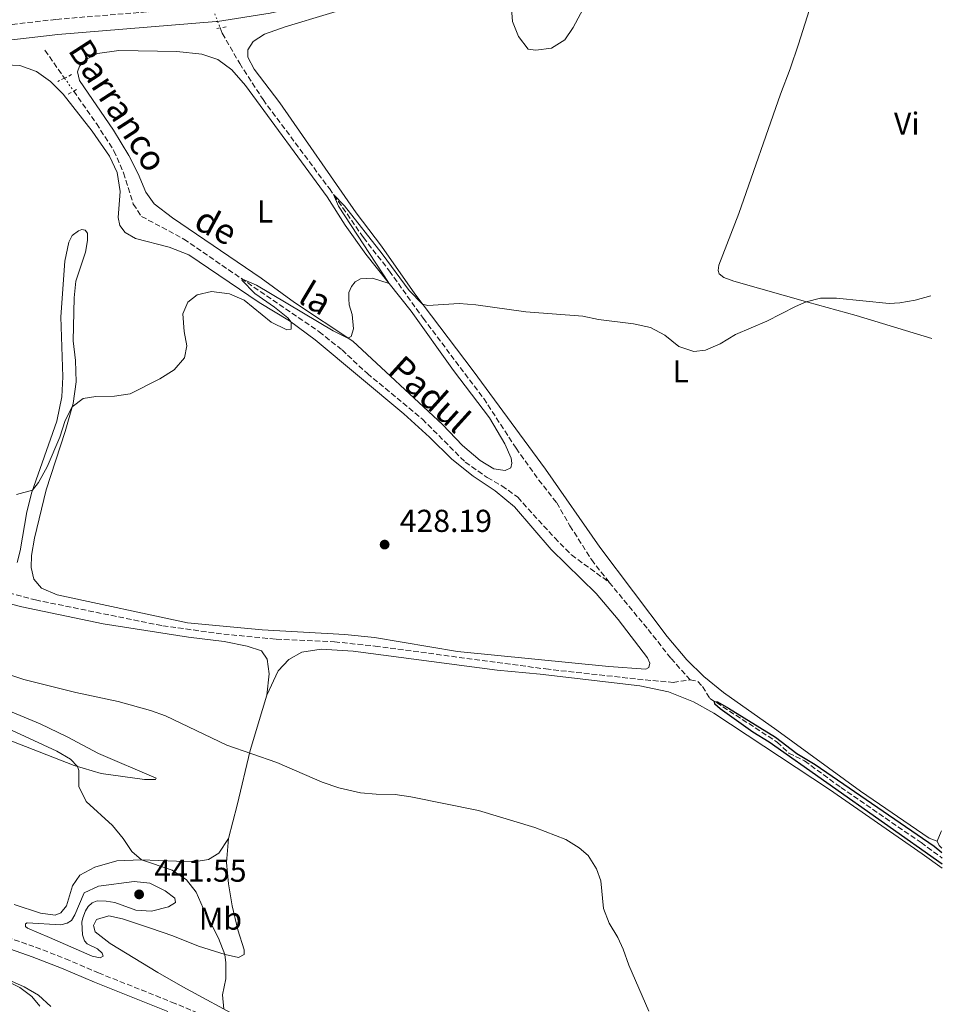
# Model space of a CAD drawing. Units: metres. Extents: x 635053 to 638516, y 4713528 to 4715933.
# Drawn here: x 638197 to 638489, y 4715069 to 4715381 of the extents above; entities that cross this region are included whole.
import ezdxf
from ezdxf.enums import TextEntityAlignment as Align

# ---------------------------------------------------------------- set-up
doc = ezdxf.new("R2010")
doc.units = ezdxf.units.M
doc.header["$MEASUREMENT"] = 0
for name, pattern in [('DGN Style 2', [1.7399219301090239, 1.043953158065414, -0.6959687720436097]), ('DGN Style 3', [2.435890702152634, 1.739921930109024, -0.6959687720436097]), ('DGN Style 5', [1.217945351076317, 0.5219765790327072, -0.6959687720436097])]:
    doc.linetypes.add(name, pattern=pattern)
for name, color, linetype, lineweight in [('Barranco lineal', 142, 'DGN Style 3', 13), ('Barranco lineal no visto', 142, 'DGN Style 5', 0), ('Camino', 7, 'DGN Style 3', 0), ('Cota de punto acotado terreno', 7, 'Continuous', 0), ('Curva de nivel directora', 30, 'Continuous', 30), ('Curva de nivel intermedia', 30, 'Continuous', 0), ('Etiqueta de uso rústico', 92, 'Continuous', 0), ('Línea de cambio de uso (parcela vista)', 92, 'Continuous', 0), ('Margen derecho', 7, 'Continuous', 0), ('Pontón-alcantarilla (pasos de agua)', 1, 'DGN Style 2', 0), ('Punto acotado terreno (símbolo)', 7, 'Continuous', 0), ('Texto de arroyo-regatas y barrancos', 142, 'Continuous', 0)]:
    doc.layers.add(name, color=color, linetype=linetype, lineweight=lineweight)
doc.styles.add('Style-Arial', font='arial.ttf')

# ---------------------------------------------------------------- blocks, each defined once
blk = doc.blocks.new('5PATER')
at = {"layer": 'Punto acotado terreno (símbolo)', "linetype": 'Continuous', "lineweight": 0}
h = blk.add_hatch(color=51, dxfattribs=at)
edge = h.paths.add_edge_path()
edge.add_ellipse((0, 0), major_axis=(-0.1095731443231308, -0.1110710700762829), ratio=0.9994222409660317, start_angle=0, end_angle=360)

msp = doc.modelspace()

# ---------------------------------------------------------------- linework, layer by layer
at = {"layer": 'Barranco lineal', "color": 142, "linetype": 'DGN Style 3', "lineweight": 13, "extrusion": (0.004264858753695071, -0.0060769069803758, 0.9999724407109244), "elevation": -25500.79735500735, "flags": 128}
msp.add_lwpolyline([(638197.5621615942, 4715303.030067976), (638203.7524464921, 4715294.209905114)], dxfattribs=at)
at = {"layer": 'Barranco lineal', "color": 142, "linetype": 'DGN Style 3', "lineweight": 13}
for points in [[(638260.5800000001, 4715377.960000001, 431.8399999999965), (638261.2400000002, 4715376.27, 431.7299999999959), (638266.7199999997, 4715366.75, 430.8500000000058), (638274.0999999996, 4715355.33, 430.6999999999971), (638295.0599999997, 4715327.189999999, 430.0500000000029), (638305.8300000001, 4715311.730000001, 429.6399999999995), (638314.0099999999, 4715301.17, 429.2599999999948), (638324.6699999999, 4715286.25, 429.1399999999995), (638343.7999999998, 4715260.9, 428.7299999999959), (638354.0499999998, 4715245.16, 428.1699999999983), (638361.1600000003, 4715235.180000001, 428.0500000000029), (638366.8600000005, 4715227.960000001, 427.9900000000052), (638371.0499999998, 4715220.699999999, 427.7599999999948), (638377.8700000001, 4715209.970000001, 427.5200000000041), (638383.4500000002, 4715202.779999999, 427.1900000000023)], [(638214.29, 4715358, 432.1100000000006), (638221.4900000002, 4715347.74, 432.0200000000041), (638227.0199999996, 4715339.180000001, 431.9100000000035), (638230.0300000003, 4715332.16, 431.820000000007), (638233.1100000005, 4715322.32, 431.2599999999948), (638235.7199999997, 4715318.439999999, 430.9600000000065), (638249.0700000003, 4715311.25, 430.320000000007), (638291.8499999996, 4715281.960000001, 429.5800000000018), (638299.0499999998, 4715276.24, 429.3500000000058), (638307.0499999998, 4715268.789999999, 429.1999999999971), (638324.4500000002, 4715254.380000001, 428.9900000000052), (638337.9600000001, 4715240.789999999, 428.6399999999995), (638344.9400000004, 4715235.9, 428.4900000000052), (638349.5599999997, 4715233.310000001, 428.2599999999948), (638354.54, 4715229.680000001, 428.0800000000018), (638366.2400000002, 4715216.84, 427.6100000000006), (638371.5499999998, 4715211.449999999, 427.4900000000052), (638383.4500000002, 4715202.779999999, 427.1900000000023)], [(637923.9100000003, 4715321.029999999, 432.5800000000018), (637925.2199999997, 4715319.67, 432.5800000000018), (637931.0999999996, 4715316.859999999, 432.5200000000041), (637946.3600000005, 4715311.01, 432.320000000007), (637982.5499999998, 4715294.300000001, 432.0200000000041), (638019.5700000003, 4715277.83, 431.5200000000041), (638051.8799999999, 4715262.439999999, 431.2299999999959), (638070.5899999999, 4715253.060000001, 430.820000000007), (638089.3300000001, 4715244.92, 430.7299999999959), (638137.29, 4715222.130000001, 429.9600000000065), (638174.6399999997, 4715205.25, 429.5800000000018), (638189, 4715200.680000001, 429.3399999999965), (638202.2000000002, 4715197.24, 429.0200000000041), (638242.4100000003, 4715189.050000001, 428.5500000000029), (638261.7100000001, 4715186.439999999, 428.3099999999977), (638278.2800000003, 4715184.84, 428.1399999999995), (638296.6799999997, 4715184, 427.8399999999965), (638309.4800000006, 4715182.67, 427.5800000000018), (638363.3799999999, 4715175.42, 426.929999999993), (638394.8300000001, 4715171.970000001, 426.1699999999983), (638403.6699999999, 4715171.180000001, 425.8399999999965), (638409.0300000003, 4715171.99, 425.1699999999983)], [(638383.4500000002, 4715202.779999999, 427.1900000000023), (638395.7699999996, 4715187.9, 426.5500000000029), (638403, 4715178.720000001, 425.929999999993), (638409.0300000003, 4715171.99, 425.1699999999983)], [(638409.0300000003, 4715171.99, 425.1699999999983), (638411.4800000006, 4715171.480000001, 425.1399999999995), (638412.9299999997, 4715169.84, 425.1100000000006), (638415.2800000003, 4715166.109999999, 425.0200000000041), (638436.54, 4715152.300000001, 424.7299999999959), (638440.1699999999, 4715148.859999999, 424.6100000000006), (638445.1799999997, 4715146.359999999, 424.5200000000041), (638456.6100000005, 4715138.02, 424.5200000000041), (638481.9600000001, 4715120.560000001, 424.2799999999989), (638488.6100000005, 4715115.699999999, 424.179999999993)]]:
    msp.add_polyline3d(points, dxfattribs=at)
at = {"layer": 'Barranco lineal no visto', "color": 142, "linetype": 'DGN Style 5', "lineweight": 0, "extrusion": (0.02088986709232758, -0.05389816538217142, 0.9983279026558864), "elevation": -240385.9250527823, "flags": 128}
msp.add_lwpolyline([(2299196.879272362, 4159102.651640717), (2299196.879272362, 4159097.634759216)], dxfattribs=at)
at = {"layer": 'Barranco lineal no visto', "color": 142, "linetype": 'DGN Style 5', "lineweight": 0, "extrusion": (0.02093955761351618, -0.05362569630858723, 0.9983415345573725), "elevation": -239069.4084675361, "flags": 128}
msp.add_lwpolyline([(2309668.132541103, 4153367.760449108), (2309668.132541103, 4153365.502286138)], dxfattribs=at)
at = {"layer": 'Barranco lineal no visto', "color": 142, "linetype": 'DGN Style 5', "lineweight": 0, "extrusion": (0.004579124581631921, -0.006512180633044221, 0.9999683110586399), "elevation": -27352.70399489083, "flags": 128}
msp.add_lwpolyline([(638202.7296403041, 4715283.969362933), (638205.6197931718, 4715279.859275782)], dxfattribs=at)
at = {"layer": 'Camino', "color": 7, "linetype": 'DGN Style 3', "lineweight": 0}
for points in [[(637920.7999999993, 4715331.140000001, 433.4700000000012), (637932.0399999978, 4715333.65, 433.4700000000012), (637985.899999999, 4715344.439999999, 433.3699999999953), (638007.1299999988, 4715347.810000001, 433.4900000000052), (638025.7899999982, 4715349.940000001, 433.6600000000035), (638069.1599999995, 4715355.58, 433.7200000000012), (638133.0199999987, 4715365.720000001, 433.8999999999943), (638143.7899999977, 4715367.910000003, 433.8899999999995), (638167.3900000012, 4715373.760000001, 433.6900000000024), (638187.5799999972, 4715378.27, 433.3399999999967), (638208.8099999991, 4715380.690000001, 433.2499999999999), (638257.9499999996, 4715384.730000001, 433.2799999999989)], [(638186.3000000009, 4715093.090000002, 435.9700000000012), (638202.269999999, 4715087.53, 436.429999999993), (638211.6999999993, 4715083.86, 436.5599999999979), (638222.0799999972, 4715079.420000001, 436.3399999999966), (638245.219999998, 4715070.199999999, 435.6300000000046), (638307.1900000006, 4715044.32, 433.8099999999976)]]:
    msp.add_polyline3d(points, dxfattribs=at)
at = {"layer": 'Curva de nivel directora', "color": 30, "linetype": 'Continuous', "lineweight": 30, "elevation": 425, "flags": 128}
msp.add_lwpolyline([(638488.6499999993, 4715113.760000001), (638434.0100000004, 4715152.300000002), (638428.8600000005, 4715155.470000001), (638418.5499999997, 4715162.810000001), (638416.8499999986, 4715164.350000001), (638416.7500000002, 4715165.16), (638417.6899999991, 4715165.08), (638421.1099999989, 4715163.090000001), (638435.9399999992, 4715153.870000001), (638442.7299999997, 4715148.760000001), (638448.4599999986, 4715145.27), (638486.0499999998, 4715119.400000002), (638488.5699999989, 4715117.490000002)], dxfattribs=at)
at = {"layer": 'Curva de nivel intermedia', "color": 30, "linetype": 'Continuous', "lineweight": 0, "flags": 128}
for points, elevation in [([(638352.4400000018, 4715385.480000001), (638352.9200000003, 4715380.050000001), (638354.7599999999, 4715375.220000001), (638357.870000001, 4715371.230000001), (638360.2600000005, 4715370.949999999), (638365.2200000003, 4715371.539999999), (638369.3900000012, 4715374.17), (638372.1000000002, 4715378.16), (638378.9900000013, 4715391.2)], 435), ([(638196.1900000015, 4715230.59), (638201.2899999999, 4715231.930000001), (638203.200000001, 4715234.319999999), (638205.880000001, 4715239.25), (638209.890000001, 4715248.649999999), (638211.5700000018, 4715253.949999998), (638213.8000000003, 4715258.24), (638217.3200000006, 4715260.890000002), (638221.2700000004, 4715261.51), (638227.1599999999, 4715261.640000001), (638232.1100000008, 4715262.369999998), (638241.5000000009, 4715267.08), (638246.0800000008, 4715269.92), (638249.2500000002, 4715273.759999999), (638250.0500000004, 4715277.539999999), (638249.1400000007, 4715282.009999999), (638248.7500000017, 4715287.640000001), (638250.3400000011, 4715291.369999998), (638253.3200000006, 4715293.619999998), (638257.7999999998, 4715294.66), (638263.5399999998, 4715294.01), (638268.0999999995, 4715291.940000001), (638276.7000000004, 4715284.96), (638281.6500000014, 4715282.560000001), (638282.9700000002, 4715282.769999999), (638283.0000000015, 4715284.96), (638281.9199999997, 4715286.350000001), (638277.6900000006, 4715289.759999999), (638271.5300000005, 4715294.09), (638267.4400000002, 4715298.27), (638267.5700000019, 4715298.580000001), (638272.0600000003, 4715296.689999999), (638296.3000000007, 4715282.219999999), (638300.8899999997, 4715279.990000002), (638301.92, 4715280.470000002), (638302.6700000011, 4715282.91), (638302.270000001, 4715287.389999999), (638301.3600000013, 4715290.46), (638301.2200000006, 4715292.38), (638301.2400000006, 4715294.42), (638302.0300000019, 4715296.27), (638303.1900000018, 4715297.699999998), (638304.9100000008, 4715298.689999998), (638308.6700000003, 4715298.889999999), (638313.6200000012, 4715297.310000001), (638313.7599999999, 4715297.49), (638297.9000000012, 4715321.699999999), (638296.3700000001, 4715325.3), (638299.8700000005, 4715321.730000001), (638311.7700000005, 4715306.569999999), (638320.2500000007, 4715295.039999999), (638324.5100000009, 4715290.65), (638326.1100000015, 4715290.3), (638336.0900000016, 4715290.890000001), (638341.3300000008, 4715290.480000001), (638357.1, 4715288.300000001), (638375.1400000001, 4715286.890000001), (638380.0300000008, 4715285.849999999), (638391.1600000019, 4715284.529999998), (638396.5100000007, 4715283.34), (638401.0400000014, 4715280.849999999), (638405.4700000016, 4715277.279999999), (638410.2300000002, 4715275.769999999), (638413.8600000001, 4715276.2), (638418.4700000014, 4715278.130000001), (638423.3600000018, 4715281.079999999), (638433.2700000005, 4715285.330000001), (638442.2600000004, 4715289.990000002), (638445.6500000011, 4715291.48), (638450.2100000009, 4715292.579999999), (638455.2100000011, 4715292.600000001), (638471.8899999999, 4715290.919999998), (638475.2400000005, 4715291.079999999), (638480.1500000011, 4715291.980000001), (638485.0700000008, 4715293.279999999)], 430), ([(638395.99, 4715067.289999999), (638389.6100000007, 4715081.810000001), (638387.8700000017, 4715086.890000002), (638386.1999999997, 4715090.609999998), (638383.4800000018, 4715095.15), (638381.610000001, 4715099.789999999), (638380.7999999997, 4715108.439999999), (638379.4600000007, 4715112.300000001), (638376.7800000008, 4715116.519999999), (638374.0000000001, 4715118.960000002), (638369.730000001, 4715121.57), (638359.9600000011, 4715125.34), (638342.2100000014, 4715130.739999998), (638320.7500000015, 4715135.079999999), (638315.8000000005, 4715135.759999999), (638309.8200000015, 4715135.84), (638304.8500000003, 4715136.310000001), (638298.0599999998, 4715137.829999999), (638292.7600000004, 4715139.689999999), (638278.490000001, 4715145.88), (638262.6700000003, 4715151.359999998), (638243.28, 4715160.609999999), (638238.5900000007, 4715162.349999999), (638228.310000001, 4715165.179999999), (638214.9800000006, 4715168.029999998), (638198.5200000005, 4715172.140000001), (638193.2000000009, 4715173.929999999)], 430), ([(638261.7500000016, 4715067.98), (638261.3200000002, 4715072.499999999), (638262.3399999995, 4715077.539999999), (638262.3600000017, 4715082.539999999), (638262.0500000011, 4715085.230000001), (638260.0700000008, 4715090.420000001), (638255.2300000016, 4715099.84), (638252.9900000019, 4715104.869999999), (638249.9100000019, 4715108.800000001), (638245.37, 4715111.859999998), (638235.6800000004, 4715115.100000001), (638232.690000002, 4715117.71), (638229.8800000001, 4715121.840000001), (638226.5300000019, 4715125.939999999), (638218.2400000016, 4715133.52), (638215.9100000003, 4715138.269999999), (638215.9100000003, 4715143.329999999), (638215.5100000001, 4715144.619999999), (638213.2500000005, 4715146.930000001), (638208.9600000011, 4715149.480000001), (638194.6500000014, 4715156.060000001), (638183.5000000001, 4715160.069999998), (638172.8400000005, 4715162.930000001), (638162.3700000009, 4715165.259999999)], 435.0000000000001), ([(638233.3500000014, 4715108.239999999), (638222.1500000008, 4715106.849999999), (638217.6100000013, 4715104.679999999), (638214.6800000009, 4715097.779999998), (638213.5499999999, 4715095.960000002), (638212.1900000009, 4715095.09), (638210.2799999998, 4715094.609999999), (638199.6100000013, 4715095.239999999), (638199.0900000005, 4715094.940000001), (638199.1200000017, 4715094.109999998), (638199.7099999997, 4715093.55), (638206.6299999999, 4715090.559999999), (638220.1200000013, 4715084.640000001), (638222.6700000018, 4715084.17), (638223.6200000016, 4715084.640000001), (638223.2500000006, 4715085.67), (638221.8400000002, 4715086.999999999), (638218.520000001, 4715088.59), (638217.6600000004, 4715089.56), (638217.03, 4715091.390000001), (638216.9000000005, 4715095.380000001), (638217.1799999998, 4715096.82), (638218.0500000016, 4715098.979999999), (638218.9099999999, 4715100.350000001), (638220.1399999993, 4715101.55), (638221.7300000007, 4715102.16), (638224.5, 4715102.05), (638227.3099999997, 4715101.599999999), (638233.9200000013, 4715099.23), (638238.9100000003, 4715098.890000001), (638244.2200000011, 4715100.269999999), (638246.4200000005, 4715101.63), (638246.2400000016, 4715102.970000001), (638243.2100000008, 4715105.28), (638238.3300000014, 4715107.75), (638233.3500000014, 4715108.239999999)], 440), ([(638193.7100000004, 4715077.230000001), (638198.600000001, 4715075.039999999), (638203.1400000007, 4715072.34), (638207.1100000005, 4715068.739999999)], 435.0000000000001)]:
    msp.add_lwpolyline(points, dxfattribs=dict(at, elevation=elevation))
at = {"layer": 'Línea de cambio de uso (parcela vista)', "color": 92, "linetype": 'Continuous', "lineweight": 0, "extrusion": (0.05256208249810692, -0.07216150708687777, 0.9960070001653667), "elevation": -306265.9336691864, "flags": 128}
msp.add_lwpolyline([(3292189.44720553, 3421654.87544804), (3292192.262100401, 3421656.555646503), (3292192.516566579, 3421656.667659733)], dxfattribs=at)
at = {"layer": 'Línea de cambio de uso (parcela vista)', "color": 92, "linetype": 'Continuous', "lineweight": 0, "extrusion": (-0.03566519421679051, -0.03840867072385246, 0.998625439258737), "elevation": -203448.0799529802, "flags": 128}
msp.add_lwpolyline([(-2740527.53614625, 3884344.358211481), (-2740528.68244464, 3884344.358211482), (-2740530.168445156, 3884344.930577157)], dxfattribs=at)
at = {"layer": 'Línea de cambio de uso (parcela vista)', "color": 92, "linetype": 'Continuous', "lineweight": 0}
for points in [[(638458.5599999997, 4715421.380000001, 435.1600000000035), (638458.5599999997, 4715418.470000001, 435.070000000007), (638456.3399999999, 4715410.92, 434.7700000000041), (638449.4000000004, 4715392.27, 433.7100000000065), (638443.2000000002, 4715372.859999999, 433.0399999999936), (638440.6600000003, 4715365.01, 432.3899999999995), (638437.5800000001, 4715357.09, 432.1000000000058), (638424.4400000004, 4715319.310000001, 430.9799999999959), (638418.0499999998, 4715303.060000001, 430.8899999999995), (638417.8300000001, 4715301.350000001, 430.8300000000018), (638418.1799999997, 4715300.24, 430.7700000000041), (638419.6900000004, 4715299.100000001, 430.7400000000052), (638422.8099999997, 4715298.01, 430.7700000000041), (638446.2400000002, 4715291.310000001, 429.9799999999959), (638461.5, 4715287.15, 429.9199999999983), (638485.3399999999, 4715279.859999999, 429.570000000007)], [(638487.0099999999, 4715121.039999999, 425.8000000000029), (638484.5499999998, 4715121.980000001, 425.7700000000041), (638462.8499999996, 4715136.82, 426.0899999999965), (638436.4500000002, 4715156.140000001, 426.3000000000029), (638419.5499999998, 4715168.029999999, 426.679999999993), (638413.3399999999, 4715173.08, 426.9799999999959), (638407.9500000002, 4715178.350000001, 427.3600000000006), (638401.7800000003, 4715185.720000001, 427.6499999999942), (638380.5, 4715213.939999999, 428.179999999993), (638363.3700000001, 4715238.560000001, 429.1000000000058), (638340.4800000006, 4715269.600000001, 429.3600000000006), (638322.0099999999, 4715293.939999999, 430.1000000000058), (638311.5099999999, 4715309.060000001, 430.4799999999959), (638303.5199999996, 4715319.600000001, 430.5399999999936), (638279.4600000001, 4715354.310000001, 431.570000000007), (638271.3200000003, 4715365, 431.7400000000052), (638269.3499999996, 4715368.699999999, 431.679999999993), (638269.3499999996, 4715371.039999999, 431.679999999993), (638270.9900000002, 4715373.640000001, 431.679999999993), (638274.5999999996, 4715376.050000001, 431.8600000000006), (638281.1299999999, 4715378.289999999, 432.070000000007), (638309.1500000004, 4715386.76, 432.8600000000006)], [(638228.5099999999, 4715370.83, 432.1600000000035), (638221.8399999999, 4715369.92, 432.2200000000012), (638218.1200000001, 4715368.039999999, 432.25), (638216.1699999999, 4715365.92, 432.3099999999977), (638215.4600000001, 4715364.09, 432.3899999999995), (638216.0899999999, 4715361.33, 432.4499999999971), (638226.9000000004, 4715345.710000001, 432.2799999999989), (638231.7400000002, 4715337.699999999, 432.1000000000058), (638234.6900000004, 4715331.83, 432.0399999999936), (638237.1299999999, 4715326.060000001, 431.9499999999971), (638239.6900000004, 4715322.430000001, 431.8600000000006), (638245.5499999998, 4715317.939999999, 431.6300000000047), (638273.4900000002, 4715298.9, 430.3000000000029), (638284.04, 4715291.27, 430.2200000000012), (638302.4199999999, 4715278.960000001, 429.9799999999959), (638330.8300000001, 4715252.689999999, 429.4499999999971), (638337.1600000003, 4715246.060000001, 429.3000000000029), (638342.7300000006, 4715241.25, 429.1900000000023), (638347.04, 4715238.680000001, 429.1000000000058), (638350.5899999999, 4715238.180000001, 429.1000000000058), (638352.3399999999, 4715239, 429.0099999999948), (638352.6600000003, 4715240.470000001, 428.9799999999959), (638352.4900000002, 4715242.029999999, 428.9799999999959), (638350.4299999997, 4715246.600000001, 428.9799999999959), (638345.5999999996, 4715254.789999999, 429.0399999999936), (638334.2300000006, 4715269.689999999, 429.4199999999983), (638320.9299999997, 4715288.439999999, 429.7799999999989), (638306.5800000001, 4715306.529999999, 430.2200000000012), (638300.0800000001, 4715315.609999999, 430.4499999999971), (638294.3399999999, 4715324.560000001, 430.75), (638268.54, 4715359.779999999, 431.5399999999936), (638264.2599999999, 4715364.689999999, 431.6900000000023), (638259.8499999996, 4715367.99, 431.7200000000012), (638254.7199999997, 4715369.710000001, 431.8600000000006), (638246.8600000005, 4715370.5, 431.8600000000006), (638228.5099999999, 4715370.83, 432.1600000000035)], [(638290.5999999996, 4715279.470000001, 429.8699999999953), (638282.4100000003, 4715285.380000001, 430.0099999999948), (638272.8700000001, 4715291.26, 430.1000000000058), (638250.6600000003, 4715306.27, 430.5399999999936), (638244.5, 4715308.74, 430.6600000000035), (638233.8399999999, 4715311.4, 430.9199999999983), (638230.5, 4715313.350000001, 431.1300000000047), (638228.8899999997, 4715315.57, 431.3099999999977), (638228.3200000003, 4715318.07, 431.6000000000058), (638228.9199999999, 4715326.27, 432.070000000007), (638228.0199999996, 4715332.26, 432.1900000000023), (638225.6299999999, 4715337.42, 432.2799999999989), (638220.1500000004, 4715345.34, 432.3399999999965), (638210.9800000006, 4715357.09, 432.5399999999936), (638206.9600000001, 4715361.01, 432.6000000000058), (638202.5499999998, 4715364.199999999, 432.6900000000023), (638197.25, 4715366.060000001, 432.8399999999965), (638190.1600000003, 4715366.470000001, 432.8399999999965)], [(638196.4199999999, 4715209.100000001, 429.6300000000047), (638197.3799999999, 4715212.779999999, 429.6900000000023), (638199.5, 4715225.07, 429.8399999999965), (638201.0800000001, 4715231.33, 429.9799999999959), (638208.9699999997, 4715253.699999999, 430.7200000000012), (638210.5300000003, 4715261.369999999, 431.1000000000058), (638210.8099999997, 4715267.720000001, 431.1900000000023), (638210.2699999996, 4715286.680000001, 431.8099999999977), (638211.4699999997, 4715304.279999999, 432.1900000000023), (638212.7100000001, 4715310.32, 432.1300000000047), (638213.8300000001, 4715312.430000001, 432.1300000000047), (638215.7699999996, 4715313.91, 432.0099999999948), (638216.8700000001, 4715314.26, 431.8399999999965), (638217.8799999999, 4715314.050000001, 431.6600000000035), (638218.6200000001, 4715313.16, 431.570000000007), (638218.7000000002, 4715310.810000001, 431.4799999999959), (638218.0300000003, 4715307.130000001, 431.2799999999989), (638214.9500000002, 4715297.930000001, 431.1000000000058), (638214.4000000004, 4715292.67, 431.0399999999936), (638214.1299999999, 4715279.07, 430.7200000000012), (638214.8399999999, 4715272.939999999, 430.4799999999959), (638215.04, 4715266.140000001, 430.3399999999965), (638214.1200000001, 4715259.350000001, 430.0399999999936), (638211.5700000003, 4715250.480000001, 429.7200000000012), (638205.6100000005, 4715231.980000001, 429.3600000000006), (638201.8799999999, 4715216.710000001, 429.1300000000047), (638200.9800000006, 4715211.33, 429.070000000007), (638200.8700000001, 4715207.49, 429.0099999999948), (638201.7100000001, 4715203.850000001, 428.9799999999959), (638204.0700000003, 4715200.939999999, 428.9799999999959), (638209.1100000005, 4715198.850000001, 428.9799999999959), (638250.25, 4715190.039999999, 428.6900000000023), (638273.8200000003, 4715187.75, 428.4499999999971), (638299.9800000006, 4715186.279999999, 428.0099999999948), (638309.2800000003, 4715185.42, 427.75), (638335.4800000006, 4715180.91, 427.4199999999983), (638383.3600000005, 4715176.24, 427.3399999999965), (638395.04, 4715175.380000001, 427.2200000000012), (638395.9400000004, 4715175.859999999, 427.2200000000012)], [(638395.9400000004, 4715175.859999999, 427.2200000000012), (638396.2599999999, 4715177.220000001, 427.2200000000012), (638395.5199999996, 4715179, 427.2799999999989), (638386.2800000003, 4715191.050000001, 427.4499999999971), (638379.3099999997, 4715199.289999999, 427.6600000000035), (638365.1399999997, 4715213.130000001, 428.1300000000047), (638353.4900000002, 4715226.66, 428.4799999999959), (638347.4699999997, 4715231.699999999, 428.7200000000012), (638340.4500000002, 4715236.359999999, 428.8600000000006), (638333.6900000004, 4715241.720000001, 429.070000000007), (638326.7300000006, 4715248.66, 429.2799999999989), (638318.5999999996, 4715256.02, 429.3600000000006), (638290.5999999996, 4715279.470000001, 429.8699999999953)], [(638275.29, 4715167.109999999, 428.6000000000058), (638276.0199999996, 4715173.859999999, 428.3899999999995), (638275.3600000005, 4715178.560000001, 428.3399999999965), (638273.5700000003, 4715181.15, 428.3399999999965), (638269.0899999999, 4715182.680000001, 428.4199999999983), (638261.7999999998, 4715184.08, 428.4799999999959), (638250.5700000003, 4715185.5, 428.6600000000035), (638223.6399999997, 4715189.699999999, 429.1300000000047), (638197.9299999997, 4715195.109999999, 429.4499999999971), (638187.2199999997, 4715197.76, 429.6300000000047), (638175.5499999998, 4715202.430000001, 429.8699999999953), (638151.7300000006, 4715212.810000001, 430.0399999999936), (638092.6299999999, 4715241.49, 430.75), (638058.4299999997, 4715256.42, 431.1600000000035), (638033.8700000001, 4715268.15, 431.570000000007), (638014.4800000006, 4715276.859999999, 431.9199999999983)], [(638107.9900000002, 4715189.42, 430.7700000000041), (638107.2400000002, 4715189.17, 430.9799999999959), (638107.3799999999, 4715188.470000001, 431.070000000007), (638134.7400000002, 4715176.730000001, 432.8300000000018), (638142.2199999997, 4715174.029999999, 433.6000000000058), (638150.4800000006, 4715170.609999999, 434.1900000000023), (638166.7800000003, 4715163.279999999, 435.3000000000029), (638183.75, 4715156.84, 436.2700000000041), (638199.1100000005, 4715150.890000001, 436.2700000000041), (638214.4299999997, 4715144.939999999, 435.1300000000047), (638222.9800000006, 4715142.439999999, 434.1000000000058), (638236.7100000001, 4715140.480000001, 432.0399999999936), (638240.1200000001, 4715140.51, 431.6600000000035), (638240.3399999999, 4715140.91, 431.5099999999948), (638222.1500000004, 4715148.699999999, 431.179999999993), (638212.2800000003, 4715153.960000001, 431.2700000000041), (638203.6900000004, 4715158.109999999, 431.3000000000029), (638185.8600000005, 4715165.460000001, 431.3899999999995), (638174.5, 4715168.810000001, 431.3300000000018), (638134.0800000001, 4715183.439999999, 430.3600000000006), (638125.3399999999, 4715186.34, 430.4499999999971), (638114.1399999997, 4715188.529999999, 430.5399999999936), (638107.9900000002, 4715189.42, 430.7700000000041)], [(638488.6699999999, 4715112.49, 425.4400000000023), (638482.2699999996, 4715117.050000001, 425.5200000000041), (638452.9900000002, 4715137.34, 425.8399999999965), (638416.5199999996, 4715161.51, 426.6600000000035), (638410.0899999999, 4715165.029999999, 426.8699999999953), (638402.1299999999, 4715168.230000001, 426.9600000000065), (638393.1600000003, 4715170.07, 427.1300000000047), (638361.5999999996, 4715173.789999999, 427.2799999999989), (638348.0300000003, 4715175.060000001, 427.429999999993), (638302.6100000005, 4715181.07, 427.8399999999965), (638292.4199999999, 4715181.65, 427.8999999999942), (638286.3700000001, 4715180.720000001, 428.0200000000041), (638282.2400000002, 4715178.449999999, 428.0500000000029), (638278.8600000005, 4715174.83, 428.2200000000012), (638275.29, 4715167.109999999, 428.6000000000058)], [(638263.1799999997, 4715121.890000001, 431.8699999999953), (638265.9600000001, 4715132.439999999, 431.2799999999989), (638270.0199999996, 4715149.67, 429.9499999999971), (638273.9199999999, 4715162.59, 428.570000000007), (638275.29, 4715167.109999999, 428.6000000000058)], [(638195.54, 4715100.960000001, 438.2799999999989), (638203.8499999996, 4715098.310000001, 438.6600000000035), (638208.4199999999, 4715097.680000001, 438.8099999999977), (638210.25, 4715098.33, 438.8399999999965), (638211.9699999997, 4715100.609999999, 438.6900000000023), (638213.9100000003, 4715106.930000001, 437.8399999999965), (638216.2199999997, 4715110.300000001, 437.2799999999989), (638221.0199999996, 4715112.779999999, 436.6300000000047), (638227.8799999999, 4715114.76, 435.7200000000012), (638235.5800000001, 4715115.100000001, 435.0099999999948), (638252.3799999999, 4715114.439999999, 433.3399999999965), (638256.9100000003, 4715115.279999999, 432.7200000000012), (638260.1200000001, 4715117.25, 432.3399999999965), (638263.1799999997, 4715121.890000001, 431.8699999999953)], [(638263.1799999997, 4715121.890000001, 431.8699999999953), (638262.6100000005, 4715114.310000001, 432.3399999999965), (638263.2199999997, 4715107.49, 432.8699999999953), (638264.3200000003, 4715100.59, 433.3099999999977), (638266.1600000003, 4715092.99, 433.7799999999989), (638268.1799999997, 4715086.710000001, 434.0500000000029), (638268.0999999996, 4715085.189999999, 434.2200000000012), (638266.3799999999, 4715084.289999999, 434.3699999999953), (638262.1200000001, 4715085.210000001, 434.9900000000052), (638253.7000000002, 4715087.890000001, 436.1900000000023), (638245.6299999999, 4715091.09, 437.4600000000065), (638238.5899999999, 4715093.49, 438.3999999999942), (638229.75, 4715096.529999999, 439.1699999999983), (638225.4199999999, 4715097.42, 439.3099999999977), (638221.5099999999, 4715096.24, 439.2200000000012), (638220.5700000003, 4715094.4, 439.1999999999971), (638221.0499999998, 4715092.390000001, 439.1999999999971), (638225.7999999998, 4715088.689999999, 439.0800000000018), (638240.9199999999, 4715079.5, 437.3999999999942), (638248.7999999998, 4715074.980000001, 436.0200000000041), (638267.8399999999, 4715064.689999999, 434.5200000000041)], [(638203.6100000005, 4715068.880000001, 434.25), (638201.0800000001, 4715071.91, 434.5399999999936), (638197.2699999996, 4715074.75, 434.8899999999995), (638189.0899999999, 4715078.91, 435.0099999999948)]]:
    msp.add_polyline3d(points, dxfattribs=at)
at = {"layer": 'Margen derecho', "color": 7, "linetype": 'Continuous', "lineweight": 0}
for points in [[(638259.7600000025, 4715380.060000002, 433.2799999999989), (638276.3999999987, 4715382.59, 433.2799999999989), (638289.3400000005, 4715385.59, 433.3399999999967), (638298.7300000006, 4715388.12, 433.4299999999931), (638339.6799999991, 4715400.930000001, 434.0899999999965), (638368.629999999, 4715410.050000002, 435.0299999999989), (638390.260000001, 4715416.140000002, 435.4600000000065), (638405.5399999986, 4715420.790000002, 435.5800000000019), (638421.9699999995, 4715425.970000001, 436.1600000000037)], [(637922.23, 4715326.5, 433.4700000000012), (637933.0399999992, 4715328.920000001, 433.4700000000012), (637986.7500000006, 4715339.680000002, 433.3699999999953), (638007.7800000014, 4715343.020000001, 433.4900000000052), (638026.3799999983, 4715345.140000002, 433.6600000000035), (638069.8500000001, 4715350.790000002, 433.7200000000012), (638133.8799999993, 4715360.960000004, 433.8999999999943), (638144.8500000016, 4715363.190000001, 433.8899999999995), (638168.4999999999, 4715369.050000002, 433.6900000000024), (638188.3799999995, 4715373.49, 433.3399999999967), (638209.2800000008, 4715375.880000002, 433.2499999999999), (638259.2500000005, 4715379.980000001, 433.2799999999989), (638259.7600000025, 4715380.060000002, 433.2799999999989)], [(638185.2500000002, 4715090.020000001, 435.9700000000012), (638201.1499999993, 4715084.480000001, 436.429999999993), (638210.4699999976, 4715080.850000001, 436.5599999999979), (638220.839999999, 4715076.420000002, 436.3399999999966), (638243.9899999986, 4715067.190000001, 435.6300000000046)]]:
    msp.add_polyline3d(points, dxfattribs=at)
at = {"layer": 'Pontón-alcantarilla (pasos de agua)', "color": 1, "linetype": 'DGN Style 2', "lineweight": 0, "flags": 128}
for points, elevation in [([(638260.5800000001, 4715377.960000001), (638259.0300000003, 4715377.67)], 433.0299999999989), ([(638262.4100000003, 4715378.300000001), (638260.5800000001, 4715377.960000001)], 433.0299999999989), ([(638213.6399999997, 4715363.26), (638211.4000000004, 4715362.109999999)], 432.4400000000023), ([(638211.4000000004, 4715362.109999999), (638209.3200000003, 4715361.050000001)], 432.4400000000023)]:
    msp.add_lwpolyline(points, dxfattribs=dict(at, elevation=elevation))
at = {"layer": 'Pontón-alcantarilla (pasos de agua)', "color": 1, "linetype": 'DGN Style 2', "lineweight": 0, "extrusion": (0.00905474721295897, 0.004762901712124717, 0.9999476617904509), "elevation": 28670.0531230405, "flags": 128}
msp.add_lwpolyline([(638182.4801625058, 4715274.02120247), (638184.21027268, 4715274.931212792)], dxfattribs=at)
at = {"layer": 'Pontón-alcantarilla (pasos de agua)', "color": 1, "linetype": 'DGN Style 2', "lineweight": 0, "extrusion": (0.005862664888718675, 0.003062586132777825, 0.9999781246240249), "elevation": 18615.23707199442, "flags": 128}
msp.add_lwpolyline([(638200.786676942, 4715323.102815432), (638202.1267125399, 4715323.802818714)], dxfattribs=at)

# ---------------------------------------------------------------- block references
at = {"layer": 'Punto acotado terreno (símbolo)', "color": 7, "linetype": 'Continuous', "lineweight": 0, "xscale": 10, "yscale": 10, "zscale": 10}
for p in [(638312.5100000004, 4715214.730000001, 428.1900000000023), (638234.9600000007, 4715104.210000002, 441.5500000000029)]:
    msp.add_blockref('5PATER', p, dxfattribs=at)

# ---------------------------------------------------------------- texts
at = {"layer": 'Cota de punto acotado terreno', "color": 7, "linetype": 'Continuous', "lineweight": 0, "style": 'Style-Arial'}
for s, p in [('428.19', (638317.2800000008, 4715218.730000001, 428.1900000000023)), ('441.55', (638239.7399999979, 4715108.210000002, 441.5500000000029))]:
    msp.add_text(s, height=7.000000000000002, dxfattribs=at).set_placement(p)
at = {"layer": 'Etiqueta de uso rústico', "color": 92, "linetype": 'Continuous', "lineweight": 0, "style": 'Style-Arial'}
for s, p in [('Vi', (638477.448932218, 4715347.750010001, 431.4600000000065)), ('L', (638274.7414203818, 4715319.99001, 431.0599999999977)), ('L', (638406.0214203785, 4715269.480010001, 429.8000000000029)), ('Mb', (638260.6402462446, 4715096.540010001, 434.6000000000058))]:
    msp.add_text(s, height=7.000000000000002, dxfattribs=at).set_placement(p, align=Align.MIDDLE_CENTER)
at = {"layer": 'Texto de arroyo-regatas y barrancos', "color": 142, "linetype": 'Continuous', "lineweight": 0, "style": 'Style-Arial'}
for s, rotation, p in [('Barranco', 302.86359, (638212.2699999998, 4715370.939999999, 432.75)), ('de', 331.69412, (638251.7600000009, 4715315.010000001, 431.3800000000047)), ('la', 329.16503, (638284.7399999987, 4715291.560000001, 430.2100000000065)), ('Padul', 317.8458, (638313.0699999996, 4715269.220000001, 429.7799999999989))]:
    msp.add_text(s, height=8, rotation=rotation, dxfattribs=at).set_placement(p)

doc.saveas('drawing.dxf')
